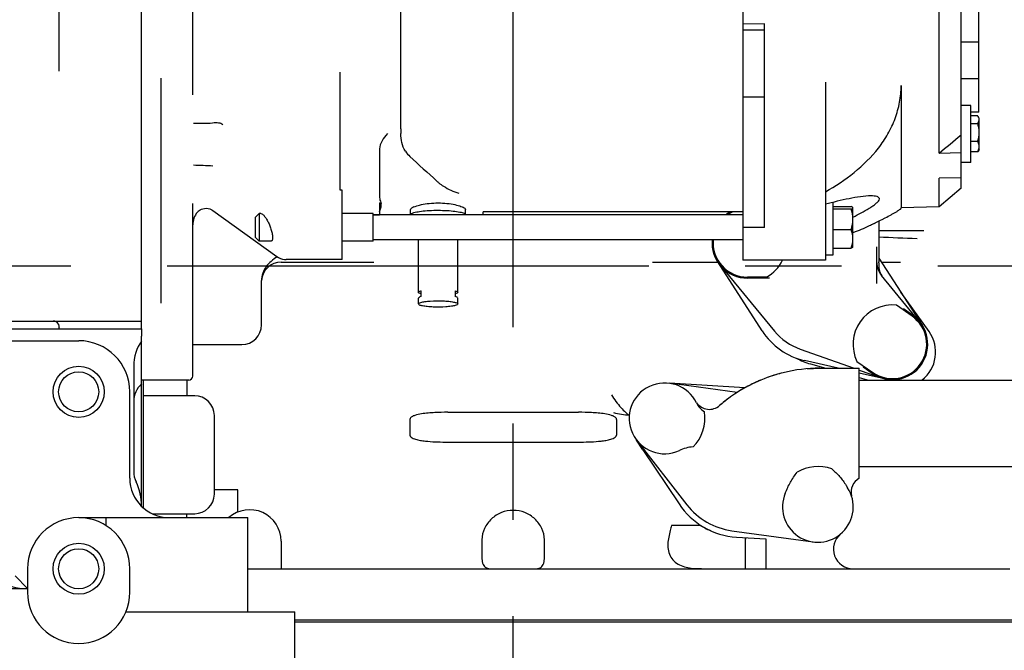
# Model space of a CAD drawing. Units: millimetres. Extents: x 11 to 585, y -4 to 409.
# Drawn here: x 445 to 470, y 155 to 171 of the extents above; entities that cross this region are included whole.
import ezdxf

# ---------------------------------------------------------------- set-up
doc = ezdxf.new("R2010")
doc.units = ezdxf.units.MM
doc.header["$LTSCALE"] = 32.67
doc.linetypes.add('CENTER', pattern=[0.6, 0.375, -0.075, 0.075, -0.075])
doc.layers.get('0').update_dxf_attribs({"linetype": 'CONTINUOUS'})
doc.layers.add('ALL_AXIS', color=7, linetype='CONTINUOUS')
doc.layers.add('ALL_FEATURES', color=7, linetype='CONTINUOUS')

msp = doc.modelspace()

# ---------------------------------------------------------------- linework, layer by layer
at = {"color": 7, "linetype": 'Continuous'}
for p, q in [((448.22032, 163.44454), (448.22032, 175.3282)), ((446.12032, 170.00357), (446.12032, 174.16916)), ((466.97032, 166.18731), (466.97032, 165.15298)), ((466.97032, 165.94454), (468.11194, 165.94454)), ((466.92032, 164.60178), (466.92032, 165.5308)), ((451.67075, 165.28046), (451.66693, 165.27791)), ((451.77032, 165.14454), (454.12402, 165.14454)), ((461.21662, 165.14454), (462.87075, 165.14454)), ((463.99939, 163.39645), (462.87075, 165.1475)), ((462.9331, 165.0622), (464.31345, 163.38973)), ((466.97032, 165.24752), (468.06989, 163.54158)), ((467.0367, 165.14454), (467.52402, 165.14454)), ((468.00753, 163.62687), (467.03469, 164.80559)), ((451.27032, 163.54454), (451.27032, 164.67372)), ((464.11458, 164.76188), (463.62723, 164.76188)), ((464.18752, 164.73508), (463.62723, 164.73508)), ((468.24585, 163.37699), (467.5279, 164.38246)), ((467.81426, 163.76928), (467.41504, 164.04881)), ((467.82963, 163.79123), (467.59971, 163.95222)), ((438.42032, 163.64454), (448.22032, 163.64454)), ((438.88091, 163.44454), (448.22032, 163.44454)), ((446.12032, 163.44454), (446.12032, 163.48649)), ((440.82032, 163.14454), (446.62032, 163.14454)), ((448.22032, 158.94454), (448.22032, 163.25926)), ((449.52032, 163.04454), (450.77032, 163.04454)), ((464.96877, 162.93087), (466.33955, 162.44454)), ((465.93398, 162.44454), (465.08249, 162.63805)), ((465.22858, 162.55477), (465.62528, 162.44454)), ((466.41334, 162.61824), (466.81256, 162.3387)), ((448.02032, 162.48837), (448.02032, 159.81632)), ((465.15832, 162.43204), (465.47032, 162.44454)), ((465.47032, 162.44454), (466.47032, 162.44454)), ((466.47032, 159.64454), (466.47032, 162.44454)), ((466.47032, 162.39814), (467.01248, 162.20579)), ((467.11396, 162.17637), (466.47032, 162.32265)), ((466.56717, 162.47782), (466.79719, 162.31675)), ((448.27032, 158.88684), (448.27032, 162.14454)), ((449.37032, 162.14454), (449.37032, 161.74454)), ((463.36543, 161.82527), (461.64397, 162.0612)), ((463.55816, 161.94277), (461.64412, 162.0636)), ((466.47032, 162.20973), (466.70494, 162.14454)), ((466.47032, 162.14454), (473.87032, 162.14454)), ((447.92032, 159.64454), (447.92032, 161.84454)), ((449.57032, 161.74454), (448.27032, 161.74454)), ((456.00726, 161.32383), (456.0051, 161.32383)), ((456.00726, 161.32383), (459.33337, 161.32383)), ((459.33554, 161.32383), (459.33337, 161.32383)), ((450.07032, 159.24454), (450.07032, 161.24454)), ((455.04216, 161.14456), (455.04216, 160.74451)), ((460.29848, 161.14456), (460.29848, 160.74451)), ((456.00509, 160.56616), (459.33555, 160.56616)), ((460.80344, 160.62438), (460.7947, 160.63753)), ((460.80865, 160.61654), (460.80344, 160.62438)), ((460.97039, 160.37322), (460.80865, 160.61654)), ((460.81066, 160.61787), (462.08762, 158.97186)), ((460.97039, 160.37322), (461.88799, 158.99276)), ((466.47032, 159.94454), (473.87032, 159.94454)), ((450.67032, 159.35523), (450.07032, 159.35523)), ((450.67032, 158.78616), (450.67032, 159.35523)), ((466.13901, 159.46419), (466.17592, 159.40625)), ((446.62032, 158.64454), (450.92032, 158.64454)), ((447.32032, 158.43998), (447.32032, 158.64454)), ((448.48852, 158.74454), (449.57032, 158.74454)), ((449.37032, 158.64454), (449.37032, 158.74454)), ((450.92032, 156.24454), (450.92032, 158.64454)), ((461.66071, 158.3191), (461.6124, 158.06483)), ((462.42401, 158.44454), (461.70026, 158.44454)), ((463.2327, 158.31074), (465.29667, 158.02787)), ((451.77032, 158.04454), (451.77032, 157.34454)), ((456.87032, 158.08144), (456.87032, 157.80768)), ((458.47032, 157.80768), (458.47032, 158.08144)), ((463.35061, 158.14831), (464.09775, 158.10115)), ((463.57535, 158.13412), (463.57032, 158.04454)), ((463.57032, 158.04454), (463.57032, 157.34454)), ((464.09193, 158.04454), (464.09193, 157.34454)), ((445.32032, 157.34454), (445.32032, 156.74454)), ((447.92032, 156.74454), (447.92032, 157.34454)), ((450.92032, 157.34454), (470.30383, 157.34454)), ((445.00346, 157.16139), (445.32032, 156.84454)), ((442.12032, 156.84454), (445.32032, 156.84454)), ((447.82032, 156.24454), (452.12032, 156.24454)), ((452.12032, 155.04454), (452.12032, 156.24454)), ((452.12032, 156.04454), (526.72032, 156.04454)), ((452.12032, 155.99454), (526.72032, 155.99454))]:
    msp.add_line(p, q, dxfattribs=at)
for centre, radius in [((446.62032, 161.84454), 0.65), ((446.62032, 161.84454), 0.51), ((446.62032, 157.34454), 0.65), ((446.62032, 157.34454), 0.51)]:
    msp.add_circle(centre, radius, dxfattribs=at)
for centre, radius, start, end in [((463.62723, 165.63508), 0.9, 118.451711, 128.04513), ((463.62723, 165.63508), 0.87321, 115.176141, 125.56808), ((474.88883, 332.21558), 166.61589, 267.2758986, 267.6107265), ((463.62723, 165.63508), 0.9, 174.97478, 270), ((463.62723, 165.63508), 0.87321, 174.822005, 270), ((451.77032, 164.64454), 0.5, 90, 176.660333), ((463.62723, 165.63508), 1, 299.166746, 333.636324), ((467.42032, 165.12386), 0.5, 180, 219.53399), ((467.46663, 165.06952), 0.50111, 173.415319, 212.953766), ((466.74341, 165.153), 0.22691, 353.415258, 359.994592), ((467.31341, 163.05399), 1, 84.166746, 205.833254), ((467.31341, 163.05399), 0.9, 235, 55), ((467.31341, 163.05399), 0.87321, 235, 55), ((445.97032, 163.49454), 0.15, 27.636304, 90), ((450.77032, 163.54454), 0.5, 270, 360), ((465.47032, 164.34454), 1.75, 212.803899, 257.196101), ((465.47032, 164.34454), 1.5, 219.53399, 250.46601), ((467.51341, 162.85399), 0.9, 307.888034, 35.528779), ((446.62032, 161.84454), 1.3, 0, 90), ((465.67032, 164.14454), 1.65, 241.025808, 254.471224), ((465.47028, 158.54465), 3.89988, 103.886359, 123.838151), ((465.47024, 158.54458), 3.89994, 103.885591, 109.598652), ((465.47032, 158.54454), 3.9, 90, 103.88654), ((448.62032, 161.59732), 0.6, 131.810315, 180), ((461.52176, 161.16954), 0.9, 25.879418, 294.562563), ((465.47337, 158.53862), 3.90665, 114.907129, 119.989367), ((465.46958, 158.5468), 3.89763, 112.89392, 114.907259), ((465.47175, 158.54263), 3.90238, 123.839538, 130.818647), ((465.46674, 158.55019), 3.89331, 121.117263, 123.839426), ((465.46784, 158.54834), 3.89546, 119.990309, 121.117009), ((449.57032, 161.24454), 0.5, 0, 90), ((462.65943, 161.7986), 0.4, 215.773575, 310.817934), ((465.4715, 158.54294), 3.90198, 125.735667, 130.818713), ((456.01159, 154.37028), 6.95356, 90.053461, 92.76279), ((459.32905, 154.37029), 6.95355, 87.237197, 89.946547), ((461.52176, 161.16954), 1.025, 314.760009, 9.468864), ((448.62032, 159.81632), 0.6, 180, 205.841933), ((465.41888, 158.91954), 1.025, 69.915224, 121.101762), ((448.92032, 159.64454), 1, 180, 270), ((446.82032, 158.94454), 1.4, 359.494557, 25.841933), ((466.66366, 159.29437), 0.4, 118.905451, 193.525193), ((465.41888, 158.91954), 0.9, 157.216893, 32.737309), ((449.57032, 159.24454), 0.5, 270, 360), ((450.97032, 158.04454), 0.8, 0, 131.358607), ((463.47032, 160.04454), 1.9, 213.6122, 266.3878), ((463.47032, 160.04454), 1.75, 217.803899, 262.196101), ((446.62032, 157.34454), 1.3, 0, 180), ((464.1276, 161.49247), 3.49014, 243.069967, 245.590674), ((457.67032, 158.04454), 0.8, 177.359615, 180), ((457.67032, 158.04454), 0.8, 0, 2.640386), ((464.37032, 158.04454), 0.8, 173.570294, 180), ((464.37032, 158.04454), 0.27839, 168.26728, 180), ((466.31574, 157.84454), 0.5, 129.83815, 270), ((445.22032, 157.84454), 1, 180, 270), ((446.62032, 156.74454), 1.3, 180, 360)]:
    msp.add_arc(centre, radius, start, end, dxfattribs=at)
msp.add_ellipse((448.62032, 162.48837), major_axis=(0, -0.86598), ratio=0.69285714, start_param=-2.411865, end_param=-1.57079633, dxfattribs=at)
for points, knots in [([(451.66693, 165.27791), (451.56293, 165.20836), (451.41209, 165.08657), (451.29247, 164.8625), (451.27032, 164.73635), (451.27032, 164.67372)], [0, 0, 0, 0, 0.49957782, 0.74991823, 1, 1, 1, 1]), ([(460.17038, 161.76965), (460.20595, 161.71121), (460.28081, 161.59881), (460.40139, 161.44786), (460.50409, 161.34139), (460.57871, 161.27961), (460.61098, 161.25766), (460.62545, 161.25093)], [0, 0, 0, 0, 0.2951638, 0.58174532, 0.83295143, 0.9311417, 1, 1, 1, 1]), ([(462.3315, 161.56237), (462.35364, 161.51672), (462.41176, 161.43227), (462.48891, 161.3635), (462.5328, 161.33816)], [0, 0, 0, 0, 0.50031247, 1, 1, 1, 1]), ([(455.67642, 161.31576), (455.61949, 161.31306), (455.50556, 161.30575), (455.33639, 161.28669), (455.19455, 161.25573), (455.09325, 161.21674), (455.04216, 161.17191), (455.04216, 161.14456)], [0, 0, 0, 0, 0.25138633, 0.50273808, 0.75387861, 0.87933957, 1, 1, 1, 1]), ([(460.29848, 161.14456), (460.29848, 161.17191), (460.24738, 161.21674), (460.14609, 161.25573), (460.00425, 161.28669), (459.83508, 161.30575), (459.72114, 161.31306), (459.66422, 161.31576)], [0, 0, 0, 0, 0.12066025, 0.24612123, 0.49726182, 0.74861362, 1, 1, 1, 1]), ([(460.22315, 161.31599), (460.28858, 161.29631), (460.42375, 161.27636), (460.55817, 161.25748), (460.62545, 161.25093)], [0, 0, 0, 0, 0.5026638, 1, 1, 1, 1]), ([(455.04216, 160.74451), (455.04216, 160.72409), (455.07295, 160.68695), (455.1463, 160.64998), (455.24883, 160.61987), (455.3733, 160.59848), (455.54119, 160.57977), (455.75192, 160.56866), (455.9207, 160.56616), (456.00509, 160.56616)], [0, 0, 0, 0, 0.06064983, 0.12315029, 0.24828012, 0.37354755, 0.49883758, 0.74940851, 1, 1, 1, 1]), ([(459.33555, 160.56616), (459.41993, 160.56616), (459.58871, 160.56866), (459.79945, 160.57977), (459.96733, 160.59848), (460.0918, 160.61987), (460.19433, 160.64998), (460.26768, 160.68695), (460.29848, 160.72409), (460.29848, 160.74451)], [0, 0, 0, 0, 0.25059149, 0.50116242, 0.62645245, 0.75171988, 0.87684971, 0.93935017, 1, 1, 1, 1]), ([(462.2435, 160.44172), (462.18344, 160.44365), (462.0635, 160.41731), (461.95067, 160.37603), (461.89588, 160.35098)], [0, 0, 0, 0, 0.49935279, 1, 1, 1, 1]), ([(464.5891, 159.26806), (464.62846, 159.36176), (464.71374, 159.54712), (464.82938, 159.71517), (464.8894, 159.79719)], [0, 0, 0, 0, 0.49997643, 1, 1, 1, 1]), ([(465.77087, 159.8822), (465.84273, 159.82289), (465.97973, 159.69495), (466.08866, 159.54258), (466.13901, 159.46419)], [0, 0, 0, 0, 0.50002728, 1, 1, 1, 1]), ([(458.46947, 158.08139), (458.46492, 158.18002), (458.41594, 158.37841), (458.23564, 158.6256), (457.97465, 158.78999), (457.67032, 158.84747), (457.36599, 158.78999), (457.10499, 158.6256), (456.92469, 158.37841), (456.87572, 158.18002), (456.87117, 158.08139)], [0, 0, 0, 0, 0.12344814, 0.24801256, 0.37368192, 0.5, 0.62631808, 0.75198744, 0.87655186, 1, 1, 1, 1]), ([(461.6124, 158.06483), (461.60139, 158.00659), (461.59575, 157.88713), (461.63442, 157.71422), (461.72391, 157.56289), (461.86067, 157.45346), (462.02473, 157.39021), (462.25527, 157.35008), (462.43103, 157.34674), (462.54691, 157.34568)], [0, 0, 0, 0, 0.12750297, 0.25369128, 0.37635479, 0.498167, 0.62302778, 0.75067999, 1, 1, 1, 1]), ([(456.87032, 157.80768), (456.87032, 157.74143), (456.87, 157.64683), (456.88279, 157.52871), (456.90172, 157.45757), (456.93579, 157.40096), (456.98778, 157.36406), (457.05251, 157.3469), (457.09896, 157.34454), (457.12376, 157.34454)], [0, 0, 0, 0, 0.32240951, 0.45973524, 0.57724568, 0.67832695, 0.77445731, 0.87932189, 1, 1, 1, 1]), ([(458.21688, 157.34454), (458.24168, 157.34454), (458.28812, 157.3469), (458.35286, 157.36406), (458.40485, 157.40096), (458.43892, 157.45757), (458.45785, 157.52871), (458.47064, 157.64683), (458.47032, 157.74143), (458.47032, 157.80768)], [0, 0, 0, 0, 0.12067811, 0.22554269, 0.32167305, 0.42275432, 0.54026476, 0.67759049, 1, 1, 1, 1])]:
    msp.add_open_spline(points, degree=3, knots=knots, dxfattribs=at)
for points in [[(446.1032, 163.56412), (446.10882, 163.5534), (446.11301, 163.54185), (446.11578, 163.53007)], [(446.11578, 163.53007), (446.11912, 163.51585), (446.12032, 163.5011), (446.12032, 163.48649)], [(461.70026, 158.44454), (461.68163, 158.40485), (461.66893, 158.36216), (461.66071, 158.3191)], [(462.54691, 158.38081), (462.50577, 158.4017), (462.46491, 158.42317), (462.42401, 158.44454)]]:
    msp.add_open_spline(points, degree=3, dxfattribs=at)
at = {"layer": 'ALL_AXIS', "color": 7, "linetype": 'CENTER'}
for p, q in [((457.67032, 124.28344), (457.67032, 233.94454)), ((559.13313, 165.04454), (428.8069, 165.04454))]:
    msp.add_line(p, q, dxfattribs=at)
at = {"layer": 'ALL_FEATURES', "color": 7, "linetype": 'Continuous'}
for p, q in [((449.52032, 169.4013), (449.52032, 174.83343)), ((468.49997, 167.91551), (468.49997, 174.57728)), ((469.06032, 167.02258), (469.06032, 174.59413)), ((454.81032, 168.53117), (454.81032, 173.25456)), ((469.51032, 168.95923), (469.51032, 172.64165)), ((463.51032, 171.7117), (463.51032, 165.19104)), ((464.06032, 171.20338), (463.51032, 171.19737)), ((464.06032, 171.04073), (463.51032, 171.04073)), ((464.06032, 166.0761), (464.06032, 171.20338)), ((469.51032, 170.73472), (469.06032, 170.73472)), ((448.72032, 164.09595), (448.72032, 169.81907)), ((453.27032, 166.97285), (453.27032, 169.97759)), ((469.51032, 169.80447), (469.06032, 169.80447)), ((465.61032, 169.7236), (465.61032, 165.19106)), ((467.53799, 169.63677), (467.53804, 166.93632)), ((463.51032, 169.34927), (464.06032, 169.3493)), ((469.31032, 169.13118), (469.06032, 169.13118)), ((469.31032, 167.68119), (469.31032, 169.13117)), ((469.51032, 168.95923), (469.31032, 168.95923)), ((469.48459, 168.86596), (469.31032, 168.86596)), ((469.52032, 168.00612), (469.52032, 168.80624)), ((469.31032, 168.67409), (469.48459, 168.67409)), ((454.27032, 168.02587), (454.27032, 166.82503)), ((469.48459, 168.2143), (469.31032, 168.2143)), ((469.4881, 168.22666), (469.48456, 168.21431)), ((468.49997, 167.91548), (469.06032, 167.93144)), ((469.48459, 167.94639), (469.31032, 167.94639)), ((469.52028, 168.00612), (469.49718, 167.96611)), ((469.31032, 167.68118), (469.06032, 167.68118)), ((469.06032, 167.2876), (468.49997, 167.27749)), ((468.49997, 166.55239), (468.49997, 167.27748)), ((469.06032, 167.02258), (468.49997, 166.55239)), ((453.32032, 166.97285), (453.27032, 166.97285)), ((453.32032, 165.20676), (453.32032, 166.97285)), ((467.53804, 166.93632), (467.53804, 166.52423)), ((449.52032, 162.24454), (449.52032, 166.63094)), ((454.27032, 166.64871), (454.27032, 166.34351)), ((454.27032, 166.64871), (454.30618, 166.64871)), ((454.3016, 166.66785), (454.30341, 166.66086)), ((454.30342, 166.66086), (454.30392, 166.6588)), ((454.30342, 166.66086), (454.30373, 166.65955)), ((454.30392, 166.6588), (454.30614, 166.64849)), ((454.30614, 166.64849), (454.30826, 166.63616)), ((454.30826, 166.63616), (454.3093, 166.62852)), ((454.31715, 166.63476), (454.31692, 166.6352)), ((465.81032, 165.32852), (465.81032, 166.66543)), ((465.81032, 166.55485), (466.26566, 166.55485)), ((466.30883, 166.53106), (466.30803, 166.53232)), ((466.30933, 166.53015), (466.30883, 166.53106)), ((466.3103, 166.52773), (466.30933, 166.53015)), ((466.31032, 165.52836), (466.31032, 166.52762)), ((468.49997, 166.55239), (467.53803, 166.52423)), ((450.03405, 166.45772), (451.66061, 165.28694)), ((451.21037, 166.37856), (451.11031, 166.27851)), ((451.11032, 166.27851), (451.11032, 165.77852)), ((451.21037, 166.37851), (451.21032, 166.30773)), ((451.21032, 166.30772), (451.21032, 165.67851)), ((451.25528, 166.37851), (451.21037, 166.37851)), ((454.11032, 166.37851), (453.32032, 166.37851)), ((454.11032, 165.67852), (454.11032, 166.37851)), ((454.11032, 166.34454), (454.27032, 166.34454)), ((463.51032, 166.34351), (454.11032, 166.34351)), ((455.06032, 166.34884), (455.06032, 166.48221)), ((456.46032, 166.34884), (456.46032, 166.48241)), ((456.91032, 166.34351), (456.91032, 166.42424)), ((463.51032, 166.42258), (456.91032, 166.42258)), ((465.81032, 166.49718), (466.26566, 166.49718)), ((467.13343, 166.27134), (467.17199, 166.29138)), ((467.17199, 166.29138), (467.2098, 166.31119)), ((467.2098, 166.31119), (467.24685, 166.3308)), ((467.24685, 166.3308), (467.28302, 166.35017)), ((464.06032, 166.02443), (463.51032, 166.0244)), ((464.06032, 166.05409), (464.06032, 166.076)), ((466.849, 166.12454), (466.92712, 166.165)), ((466.92712, 166.165), (467.01298, 166.20929)), ((451.21031, 165.67852), (451.11031, 165.77852)), ((465.81032, 165.97085), (466.26566, 165.97085)), ((466.26566, 165.97085), (466.27001, 165.98501)), ((451.50755, 165.67851), (451.21032, 165.67851)), ((454.11032, 165.67851), (453.32032, 165.67851)), ((463.51032, 165.71351), (454.11032, 165.71351)), ((455.26032, 164.37532), (455.26032, 165.71351)), ((456.26032, 164.37532), (456.26032, 165.71351)), ((466.31024, 165.52837), (466.3088, 165.52589)), ((465.61032, 165.32851), (465.81032, 165.32851)), ((465.81032, 165.50218), (466.26566, 165.50218)), ((453.32032, 165.20675), (451.89391, 165.20675)), ((465.61032, 165.19105), (463.51032, 165.19104)), ((455.32153, 164.4142), (455.32731, 164.41587)), ((455.32731, 164.26785), (455.32153, 164.26618)), ((455.32731, 164.26785), (455.32731, 164.41587)), ((455.32731, 164.26785), (455.32731, 164.33478)), ((456.19333, 164.41587), (456.19333, 164.26785)), ((456.19911, 164.33645), (456.19333, 164.33478)), ((456.19333, 164.33478), (456.19333, 164.32175)), ((455.26032, 164.07929), (455.26032, 164.22731)), ((456.26032, 164.07929), (456.26032, 164.22731)), ((448.22032, 163.44454), (448.22032, 163.25926)), ((449.42032, 162.14454), (448.22032, 162.14454))]:
    msp.add_line(p, q, dxfattribs=at)
for points in [[(467.28302, 166.35017), (467.30083, 166.35982), (467.31848, 166.36946), (467.3359, 166.37908), (467.35307, 166.38866), (467.36995, 166.39821), (467.38647, 166.4077), (467.40257, 166.4171), (467.41815, 166.42638), (467.43313, 166.4355), (467.4475, 166.44446), (467.46112, 166.4532), (467.47397, 166.46174), (467.48609, 166.47014), (467.49745, 166.47843), (467.50792, 166.4866), (467.5173, 166.49461), (467.52527, 166.50233), (467.53143, 166.50944), (467.5355, 166.51553), (467.53756, 166.52086), (467.53811, 166.52424)], [(449.63958, 166.41415), (449.641, 166.4158), (449.6501, 166.42573), (449.66333, 166.43851), (449.68232, 166.45422), (449.70821, 166.4717), (449.74046, 166.48838), (449.77773, 166.50194), (449.81911, 166.51078), (449.86359, 166.51361), (449.91006, 166.50945), (449.95716, 166.49744), (450.00337, 166.47701), (450.03435, 166.4575)], [(467.01298, 166.20929), (467.05397, 166.23038), (467.13343, 166.27134)], [(451.66068, 165.28694), (451.70059, 165.26105), (451.7521, 165.23557), (451.80468, 165.21809), (451.8583, 165.20859), (451.89433, 165.20676)]]:
    msp.add_lwpolyline(points, dxfattribs=at)
for centre, radius, start, end in [((458.24388, 168.53015), 3.43356, 179.983172, 181.936464), ((422.32787, 224.43573), 72.9822, 309.245819, 309.8161855), ((456.2524, 167.7794), 0.77872, 227.468275, 232.538509), ((454.67032, 166.82258), 0.4, 190.011094, 208.018356), ((453.9119, 166.56593), 0.40286, 11.846132, 13.437285), ((450.02032, 166.09005), 0.5, 139.594758, 179.999751), ((449.42032, 162.24454), 0.1, 270, 359.999455)]:
    msp.add_arc(centre, radius, start, end, dxfattribs=at)
for points, knots in [([(465.61032, 166.93223), (465.8652, 167.07873), (466.35559, 167.40276), (466.88463, 167.91681), (467.2107, 168.39935), (467.39392, 168.79236), (467.48898, 169.1399), (467.52757, 169.42295), (467.53834, 169.56544), (467.53802, 169.63666)], [0, 0, 0, 0, 0.25346827, 0.50486121, 0.62972257, 0.75377785, 0.8770901, 0.93859441, 1, 1, 1, 1]), ([(469.52026, 168.77453), (469.52003, 168.78057), (469.51714, 168.80563), (469.50693, 168.82934), (469.4974, 168.84588)], [0, 0, 0, 0, 0.24042247, 1, 1, 1, 1]), ([(450.02433, 168.69089), (450.07584, 168.69782), (450.16574, 168.70005), (450.25801, 168.67331), (450.28655, 168.64793)], [0, 0, 0, 0, 0.57642668, 1, 1, 1, 1]), ([(469.48459, 168.67409), (469.48965, 168.68136), (469.50737, 168.70899), (469.51937, 168.7415), (469.52026, 168.76558)], [0, 0, 0, 0, 0.26879144, 1, 1, 1, 1]), ([(454.47032, 168.41413), (454.42367, 168.35363), (454.33304, 168.23983), (454.27032, 168.09682), (454.27032, 168.02602)], [0, 0, 0, 0, 0.51896772, 1, 1, 1, 1]), ([(454.93086, 167.96314), (454.88645, 168.02887), (454.82814, 168.17942), (454.81493, 168.3365), (454.81228, 168.41411)], [0, 0, 0, 0, 0.50533503, 1, 1, 1, 1]), ([(469.52026, 168.08661), (469.51997, 168.09745), (469.51559, 168.1418), (469.49955, 168.18425), (469.48459, 168.2143)], [0, 0, 0, 0, 0.24412283, 1, 1, 1, 1]), ([(469.48459, 167.94639), (469.48971, 167.95666), (469.50814, 167.99697), (469.51939, 168.04124), (469.52026, 168.07414)], [0, 0, 0, 0, 0.25860098, 1, 1, 1, 1]), ([(455.77876, 167.16128), (455.81791, 167.13128), (455.97397, 167.01925), (456.15221, 166.93323), (456.29169, 166.90121)], [0, 0, 0, 0, 0.2563053, 1, 1, 1, 1]), ([(466.77146, 166.82851), (466.68138, 166.82854), (466.49367, 166.80921), (466.10544, 166.74029), (465.80978, 166.6668), (465.61032, 166.61383)], [0, 0, 0, 0, 0.22841866, 0.47667301, 1, 1, 1, 1]), ([(466.98392, 166.75356), (466.98392, 166.7606), (466.98064, 166.77535), (466.96476, 166.79276), (466.94229, 166.80545), (466.90335, 166.81853), (466.84549, 166.82686), (466.79714, 166.82851), (466.77146, 166.82851)], [0, 0, 0, 0, 0.08695084, 0.17761171, 0.2823309, 0.40288373, 0.68290035, 1, 1, 1, 1]), ([(454.27032, 166.41999), (454.28502, 166.4526), (454.31024, 166.52017), (454.3136, 166.59312), (454.3093, 166.62852)], [0, 0, 0, 0, 0.50078231, 1, 1, 1, 1]), ([(455.14601, 166.54894), (455.12366, 166.53929), (455.09207, 166.52465), (455.06032, 166.4949), (455.06032, 166.48217)], [0, 0, 0, 0, 0.65653955, 1, 1, 1, 1]), ([(455.14601, 166.54894), (455.19164, 166.56865), (455.30235, 166.60221), (455.56429, 166.65006), (455.85399, 166.65698), (456.13205, 166.62039), (456.29586, 166.58103), (456.39984, 166.54075), (456.44852, 166.50769), (456.46028, 166.4897), (456.46032, 166.48225)], [0, 0, 0, 0, 0.10943536, 0.25335797, 0.58578195, 0.74166873, 0.86951433, 0.95706506, 0.98361245, 1, 1, 1, 1]), ([(466.30408, 166.53645), (466.30202, 166.5382), (466.29009, 166.54613), (466.27656, 166.55107), (466.26566, 166.55485)], [0, 0, 0, 0, 0.1901127, 1, 1, 1, 1]), ([(466.26566, 166.49718), (466.27637, 166.50089), (466.29189, 166.50675), (466.30908, 166.51806), (466.3103, 166.52433)], [0, 0, 0, 0, 0.63946355, 1, 1, 1, 1]), ([(466.30803, 166.53232), (466.3075, 166.53305), (466.30625, 166.5345), (466.30485, 166.5358), (466.30408, 166.53645)], [0, 0, 0, 0, 0.47204034, 1, 1, 1, 1]), ([(466.31048, 166.29053), (466.38168, 166.32511), (466.52097, 166.39551), (466.68928, 166.48991), (466.81361, 166.56957), (466.8946, 166.62968), (466.95581, 166.68595), (466.98392, 166.73274), (466.98392, 166.75356)], [0, 0, 0, 0, 0.28561337, 0.56316761, 0.69551063, 0.81890973, 0.92486133, 1, 1, 1, 1]), ([(451.25527, 166.37852), (451.27112, 166.37852), (451.3087, 166.35633), (451.33495, 166.32677), (451.35009, 166.30773)], [0, 0, 0, 0, 0.39452036, 1, 1, 1, 1]), ([(451.35009, 166.30773), (451.36849, 166.28458), (451.40412, 166.23099), (451.45151, 166.14094), (451.4941, 166.03957), (451.52788, 165.93498), (451.54882, 165.83753), (451.55441, 165.76507), (451.54808, 165.7198), (451.53944, 165.69678), (451.52566, 165.68159), (451.51351, 165.67852), (451.50786, 165.67851)], [0, 0, 0, 0, 0.12790246, 0.27743882, 0.43971077, 0.60300534, 0.75211353, 0.87049368, 0.91474614, 0.9489258, 0.97557277, 1, 1, 1, 1]), ([(455.06032, 166.34884), (455.06031, 166.36068), (455.0925, 166.38765), (455.12391, 166.39671), (455.14601, 166.40327)], [0, 0, 0, 0, 0.33940408, 1, 1, 1, 1]), ([(455.06109, 166.34351), (455.06084, 166.34438), (455.06045, 166.34615), (455.06032, 166.34795), (455.06032, 166.34884)], [0, 0, 0, 0, 0.50497038, 1, 1, 1, 1]), ([(455.14601, 166.40327), (455.19234, 166.41702), (455.30403, 166.43722), (455.56658, 166.4631), (455.85329, 166.46592), (456.13089, 166.44737), (456.27882, 166.42714), (456.37147, 166.40535), (456.41811, 166.38863), (456.44879, 166.37266), (456.46032, 166.35583), (456.46032, 166.34885)], [0, 0, 0, 0, 0.10799983, 0.2525576, 0.58959927, 0.74683034, 0.87417601, 0.92257234, 0.95935369, 0.98439664, 1, 1, 1, 1]), ([(456.46032, 166.34885), (456.46032, 166.34796), (456.46019, 166.34615), (456.4598, 166.34438), (456.45955, 166.34351)], [0, 0, 0, 0, 0.49502458, 1, 1, 1, 1]), ([(466.849, 166.12454), (466.80778, 166.10314), (466.63233, 166.01671), (466.45085, 165.94297), (466.31095, 165.89141)], [0, 0, 0, 0, 0.23751491, 1, 1, 1, 1]), ([(466.30408, 165.52058), (466.30202, 165.51883), (466.29009, 165.5109), (466.27656, 165.50595), (466.26566, 165.50218)], [0, 0, 0, 0, 0.1901127, 1, 1, 1, 1]), ([(455.32731, 164.33478), (455.31009, 164.33961), (455.28601, 164.34616), (455.26031, 164.36632), (455.26032, 164.37533)], [0, 0, 0, 0, 0.6649646, 1, 1, 1, 1]), ([(455.26032, 164.37533), (455.26032, 164.38379), (455.28331, 164.40304), (455.30575, 164.40951), (455.32153, 164.4142)], [0, 0, 0, 0, 0.33945734, 1, 1, 1, 1]), ([(455.32153, 164.26618), (455.30574, 164.2615), (455.28331, 164.25503), (455.26032, 164.23576), (455.26032, 164.2273)], [0, 0, 0, 0, 0.66059025, 1, 1, 1, 1]), ([(456.19333, 164.41587), (456.21055, 164.41103), (456.23463, 164.40449), (456.26032, 164.38433), (456.26032, 164.37532)], [0, 0, 0, 0, 0.6649646, 1, 1, 1, 1]), ([(456.26032, 164.22731), (456.26032, 164.23632), (456.23462, 164.25647), (456.21054, 164.26302), (456.19333, 164.26785)], [0, 0, 0, 0, 0.33508467, 1, 1, 1, 1]), ([(456.26032, 164.37532), (456.26031, 164.36686), (456.23732, 164.3476), (456.21489, 164.34113), (456.19911, 164.33645)], [0, 0, 0, 0, 0.33945735, 1, 1, 1, 1]), ([(455.2603, 164.07929), (455.2603, 164.08777), (455.28341, 164.10694), (455.30577, 164.11349), (455.32153, 164.11817)], [0, 0, 0, 0, 0.3402053, 1, 1, 1, 1]), ([(456.19911, 164.04042), (456.166, 164.03059), (456.0862, 164.01619), (455.89876, 163.99762), (455.6933, 163.99602), (455.49646, 164.0084), (455.3761, 164.0263), (455.30442, 164.04245), (455.26031, 164.06672), (455.2603, 164.07929)], [0, 0, 0, 0, 0.10819938, 0.25294832, 0.59047131, 0.74792257, 0.87545105, 0.96061919, 1, 1, 1, 1]), ([(455.32153, 164.11817), (455.35464, 164.128), (455.43443, 164.1424), (455.62188, 164.16097), (455.82733, 164.16256), (456.02417, 164.15019), (456.14454, 164.13229), (456.21621, 164.11614), (456.26033, 164.09187), (456.26034, 164.0793)], [0, 0, 0, 0, 0.10819938, 0.25294832, 0.59047131, 0.74792257, 0.87545105, 0.96061919, 1, 1, 1, 1]), ([(456.26034, 164.0793), (456.26034, 164.07082), (456.23723, 164.05165), (456.21487, 164.0451), (456.19911, 164.04042)], [0, 0, 0, 0, 0.3402053, 1, 1, 1, 1])]:
    msp.add_open_spline(points, degree=3, knots=knots, dxfattribs=at)
for points in [[(469.4974, 168.84588), (469.49344, 168.85276), (469.48912, 168.85944), (469.48459, 168.86596)], [(449.53861, 168.67568), (449.70062, 168.67767), (449.86261, 168.68144), (450.02462, 168.68331)], [(469.52026, 168.45499), (469.5191, 168.52897), (469.5052, 168.60302), (469.48459, 168.67409)], [(469.4881, 168.22666), (469.50681, 168.29394), (469.51919, 168.36385), (469.52026, 168.43367)], [(454.93086, 167.96314), (454.96336, 167.91504), (455.0019, 167.87058), (455.04463, 167.83129)], [(455.04463, 167.83129), (455.27165, 167.6226), (455.49878, 167.41404), (455.72599, 167.20556)], [(469.4974, 167.96647), (469.49344, 167.95959), (469.48912, 167.95291), (469.48459, 167.94639)], [(450.03175, 167.5884), (449.8675, 167.59393), (449.70331, 167.60089), (449.53906, 167.60653)], [(454.27032, 166.82504), (454.27032, 166.80094), (454.27217, 166.77672), (454.27642, 166.753)], [(466.3103, 166.2497), (466.30847, 166.3335), (466.29097, 166.41727), (466.26566, 166.49718)], [(464.06032, 166.02443), (464.06071, 166.03431), (464.05994, 166.04421), (464.06032, 166.05409)], [(466.27005, 165.985), (466.29306, 166.06078), (466.30865, 166.13998), (466.31028, 166.21916)], [(466.31028, 165.75043), (466.30845, 165.82537), (466.29078, 165.90022), (466.26566, 165.97085)], [(466.26566, 165.50218), (466.29081, 165.57291), (466.30851, 165.64786), (466.3103, 165.72291)], [(466.30883, 165.52597), (466.30764, 165.5239), (466.30591, 165.52213), (466.30408, 165.52058)]]:
    msp.add_open_spline(points, degree=3, dxfattribs=at)

doc.saveas('drawing.dxf')
